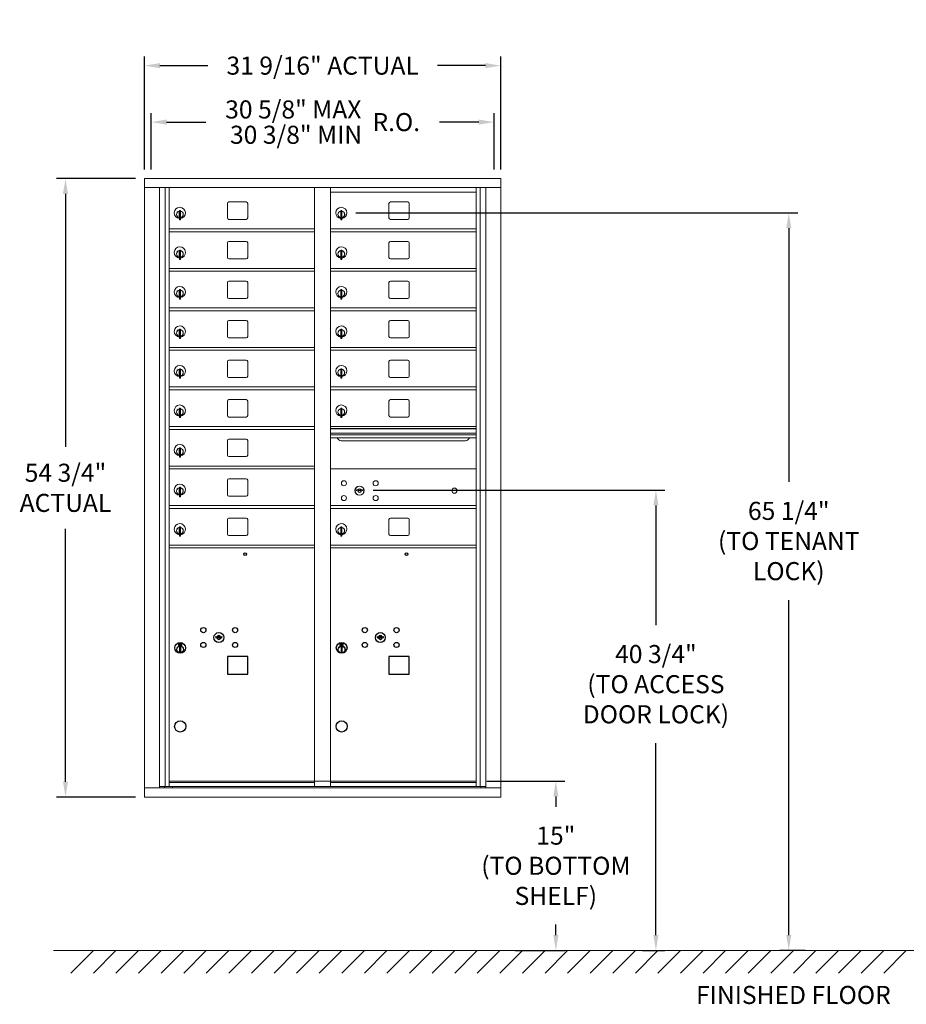
# Model space of a CAD drawing. Units: inches. Extents: x 593 to 725, y 37 to 124.
# Drawn here: x 593 to 671, y 37 to 124 of the extents above; entities that cross this region are included whole.
import ezdxf

# ---------------------------------------------------------------- set-up
doc = ezdxf.new("R2010")
doc.units = ezdxf.units.IN
doc.header["$LTSCALE"] = 0.5
doc.header["$MEASUREMENT"] = 0
doc.styles.get("Standard").update_dxf_attribs({"font": 'GOTHIC.TTF'})
doc.dimstyles.new('4C limits', dxfattribs={"dimscale": 16, "dimtxt": 0.1, "dimasz": 0.085, "dimexe": 0.05, "dimexo": 0.05, "dimgap": 0.09, "dimtad": 0, "dimtih": 1, "dimtoh": 1, "dimdec": 3, "dimzin": 0, "dimdsep": 46, "dimlunit": 5, "dimtxsty": 'Standard', "dimcen": 0.09, "dimadec": 0, "dimazin": 0, "dimlim": 1, "dimtp": 0.25, "dimtfac": 1, "dimtdec": 3, "dimtofl": 0, "dimtmove": 0, "dimatfit": 3, "dimfxl": 1, "dimfrac": 1, "dimtolj": 1, "dimtzin": 0, "dimarcsym": 0})
doc.dimstyles.new('4C$0', dxfattribs={"dimscale": 16, "dimtxt": 0.1, "dimasz": 0.085, "dimexe": 0.05, "dimexo": 0.05, "dimgap": 0.09, "dimtad": 0, "dimtih": 1, "dimtoh": 1, "dimdec": 4, "dimzin": 0, "dimdsep": 46, "dimlunit": 5, "dimtxsty": 'Standard', "dimcen": 0.09, "dimadec": 0, "dimazin": 0, "dimtfac": 0.75, "dimtdec": 4, "dimtofl": 0, "dimtmove": 0, "dimatfit": 3, "dimfxl": 1, "dimfrac": 2, "dimtolj": 1, "dimtzin": 0, "dimarcsym": 0})

# ---------------------------------------------------------------- blocks, each defined once
blk = doc.blocks.new('*D2')
at = {"color": 0, "linetype": 'Continuous', "lineweight": -2, "transparency": 16777216}
for p, q in [((624.192, 82.616), (650.045, 82.616)), ((649.245, 81.256), (649.245, 70.664)), ((649.245, 43.22), (649.245, 60.206)), ((648.063, 41.86), (650.045, 41.86))]:
    blk.add_line(p, q, dxfattribs=at)
at = {"color": 0, "linetype": 'Continuous', "transparency": 16777216}
for points in [[(649.018, 81.256), (649.472, 81.256), (649.245, 82.616)], [(649.018, 43.22), (649.472, 43.22), (649.245, 41.86)]]:
    blk.add_solid(points, dxfattribs=at)
at = {"layer": 'Defpoints', "color": 0, "linetype": 'Continuous', "transparency": 16777216}
for p in [(623.392, 82.616), (647.263, 41.86), (649.245, 41.86)]:
    blk.add_point(p, dxfattribs=at)
at = {"color": 0, "linetype": 'Continuous', "lineweight": 15, "transparency": 16777216, "insert": (649.245, 65.435), "char_height": 1.6, "attachment_point": 5}
blk.add_mtext('\\A1;40 3/4" \\P(TO ACCESS\\PDOOR LOCK)', dxfattribs=at)
blk = doc.blocks.new('*D3')
at = {"color": 0, "linetype": 'Continuous', "lineweight": -2, "transparency": 16777216}
for p, q in [((634.264, 56.86), (641.182, 56.86)), ((640.382, 55.5), (640.382, 54.569)), ((640.382, 43.22), (640.382, 44.151)), ((636.77, 41.86), (641.182, 41.86))]:
    blk.add_line(p, q, dxfattribs=at)
at = {"color": 0, "linetype": 'Continuous', "transparency": 16777216}
for points in [[(640.156, 55.5), (640.609, 55.5), (640.382, 56.86)], [(640.156, 43.22), (640.609, 43.22), (640.382, 41.86)]]:
    blk.add_solid(points, dxfattribs=at)
at = {"layer": 'Defpoints', "color": 0, "linetype": 'Continuous', "transparency": 16777216}
for p in [(633.464, 56.86), (635.97, 41.86), (640.382, 41.86)]:
    blk.add_point(p, dxfattribs=at)
at = {"color": 0, "linetype": 'Continuous', "lineweight": 15, "transparency": 16777216, "insert": (640.382, 49.36), "char_height": 1.6, "attachment_point": 5}
blk.add_mtext('\\A1;15" \\P(TO BOTTOM\\PSHELF)', dxfattribs=at)
blk = doc.blocks.new('*D4')
at = {"color": 0, "linetype": 'Continuous', "lineweight": -2, "transparency": 16777216}
for p, q in [((622.676, 107.156), (661.812, 107.156)), ((661.012, 105.796), (661.012, 83.339)), ((661.012, 43.22), (661.012, 72.88)), ((662.463, 41.86), (660.212, 41.86))]:
    blk.add_line(p, q, dxfattribs=at)
at = {"color": 0, "linetype": 'Continuous', "transparency": 16777216}
for points in [[(660.786, 105.796), (661.239, 105.796), (661.012, 107.156)], [(660.786, 43.22), (661.239, 43.22), (661.012, 41.86)]]:
    blk.add_solid(points, dxfattribs=at)
at = {"layer": 'Defpoints', "color": 0, "linetype": 'Continuous', "transparency": 16777216}
for p in [(621.876, 107.156), (661.012, 41.86), (663.263, 41.86)]:
    blk.add_point(p, dxfattribs=at)
at = {"color": 0, "linetype": 'Continuous', "lineweight": 15, "transparency": 16777216, "insert": (661.012, 78.11), "char_height": 1.6, "attachment_point": 5}
blk.add_mtext('\\A1;65 1/4" \\P(TO TENANT\\PLOCK)', dxfattribs=at)
blk = doc.blocks.new('*D6')
at = {"color": 0, "linetype": 'Continuous', "lineweight": -2, "transparency": 16777216}
for p, q in [((603.152, 110.194), (596.152, 110.194)), ((596.952, 108.834), (596.952, 86.453)), ((596.952, 56.804), (596.952, 79.186)), ((603.157, 55.444), (596.152, 55.444))]:
    blk.add_line(p, q, dxfattribs=at)
at = {"color": 0, "linetype": 'Continuous', "transparency": 16777216}
for points in [[(596.725, 108.834), (597.179, 108.834), (596.952, 110.194)], [(596.725, 56.804), (597.179, 56.804), (596.952, 55.444)]]:
    blk.add_solid(points, dxfattribs=at)
at = {"layer": 'Defpoints', "color": 0, "linetype": 'Continuous', "transparency": 16777216}
for p in [(603.952, 110.194), (596.952, 55.444), (603.957, 55.444)]:
    blk.add_point(p, dxfattribs=at)
at = {"color": 0, "linetype": 'Continuous', "lineweight": 15, "transparency": 16777216, "insert": (596.952, 82.819), "char_height": 1.6, "attachment_point": 5}
blk.add_mtext('\\A1;54 3/4" \\PACTUAL', dxfattribs=at)
blk = doc.blocks.new('*D7')
at = {"color": 0, "linetype": 'Continuous', "lineweight": -2, "transparency": 16777216}
for p, q in [((603.952, 110.994), (603.952, 120.994)), ((635.504, 110.994), (635.504, 120.994)), ((605.312, 120.194), (609.551, 120.194)), ((634.144, 120.194), (629.905, 120.194))]:
    blk.add_line(p, q, dxfattribs=at)
at = {"color": 0, "linetype": 'Continuous', "transparency": 16777216}
for points in [[(605.312, 120.421), (605.312, 119.968), (603.952, 120.194)], [(634.144, 120.421), (634.144, 119.968), (635.504, 120.194)]]:
    blk.add_solid(points, dxfattribs=at)
at = {"layer": 'Defpoints', "color": 0, "linetype": 'Continuous', "transparency": 16777216}
for p in [(635.504, 120.194), (603.952, 110.194), (635.504, 110.194)]:
    blk.add_point(p, dxfattribs=at)
at = {"color": 0, "linetype": 'Continuous', "lineweight": 15, "transparency": 16777216, "insert": (619.728, 120.194), "char_height": 1.6, "attachment_point": 5}
blk.add_mtext('\\A1;31 9/16" ACTUAL', dxfattribs=at)
blk = doc.blocks.new('*D40')
at = {"color": 0, "lineweight": -2, "transparency": 16777216}
for p, q in [((603.527, 110.994), (603.527, 115.994)), ((633.891, 110.994), (633.891, 115.994)), ((604.887, 115.194), (608.371, 115.194)), ((632.531, 115.194), (629.048, 115.194))]:
    blk.add_line(p, q, dxfattribs=at)
at = {"color": 0, "transparency": 16777216}
for points in [[(604.887, 115.421), (604.887, 114.968), (603.527, 115.194)], [(632.531, 115.421), (632.531, 114.968), (633.891, 115.194)]]:
    blk.add_solid(points, dxfattribs=at)
at = {"layer": 'Defpoints', "color": 0, "transparency": 16777216}
for p in [(633.891, 115.194), (603.527, 110.194), (633.891, 110.194)]:
    blk.add_point(p, dxfattribs=at)
at = {"color": 0, "transparency": 16777216, "insert": (618.709, 115.194), "char_height": 1.6, "attachment_point": 5}
blk.add_mtext('\\A1;\\S30 5\\/8" MAX ^ 30 3\\/8" MIN; R.O.', dxfattribs=at)
blk = doc.blocks.new('4C DOUBLE MIN MAX')
dim = blk.add_linear_dim(base=(30.9577, 5), p1=(0.5938, 0), p2=(30.9577, 0), text='\\S30 5\\/8" MAX ^ 30 3\\/8" MIN; R.O.', dimstyle='4C limits', override={"dimpost": '" MAX '})
dim.commit()
dim.dimension.update_dxf_attribs({"geometry": '*D40', "text_midpoint": (15.7757, 5), "dimtype": 128, "insert": (-602.9335, -110.1943)})

msp = doc.modelspace()

# ---------------------------------------------------------------- linework, layer by layer
at = {"color": 7, "linetype": 'Continuous', "lineweight": 15}
for p, q in [((603.952, 110.19431), (603.952, 55.44431)), ((603.952, 110.19431), (635.5035, 110.19431)), ((635.5035, 55.44431), (635.5035, 110.19431)), ((603.952, 109.39431), (635.5035, 109.39431)), ((605.28008, 56.24431), (605.28008, 109.39431)), ((605.76574, 56.36931), (605.76574, 109.39431)), ((606.13525, 56.36931), (606.13525, 109.39431)), ((619.02025, 56.36931), (619.02025, 109.39431)), ((620.43525, 56.36931), (620.43525, 109.39431)), ((620.43525, 108.99431), (633.32025, 108.99431)), ((633.32025, 56.36931), (633.32025, 109.39431)), ((633.68976, 109.39431), (633.68976, 56.36931)), ((634.17543, 109.39431), (634.17543, 56.24431)), ((612.96575, 108.12431), (611.42575, 108.12431)), ((627.26575, 108.12431), (625.72575, 108.12431)), ((607.03025, 107.22332), (607.03025, 106.82332)), ((607.05025, 107.22332), (607.03025, 107.22332)), ((607.05025, 107.36332), (607.05025, 106.53332)), ((607.13025, 107.36332), (607.05025, 107.36332)), ((607.13025, 107.36332), (607.13025, 106.53332)), ((611.30075, 107.99932), (611.30075, 106.70932)), ((613.09075, 106.70932), (613.09075, 107.99932)), ((621.33025, 107.22332), (621.33025, 106.82332)), ((621.35025, 107.22332), (621.33025, 107.22332)), ((621.35025, 107.36332), (621.35025, 106.53332)), ((621.43025, 107.36332), (621.35025, 107.36332)), ((621.43025, 107.36332), (621.43025, 106.53332)), ((625.60075, 107.99932), (625.60075, 106.70932)), ((627.39075, 106.70932), (627.39075, 107.99932)), ((607.03025, 106.82332), (607.05025, 106.82332)), ((607.05025, 106.53332), (607.13025, 106.53332)), ((611.42575, 106.58432), (612.96575, 106.58432)), ((621.33025, 106.82332), (621.35025, 106.82332)), ((621.35025, 106.53332), (621.43025, 106.53332)), ((625.72575, 106.58432), (627.26575, 106.58432)), ((606.13525, 105.74431), (619.02025, 105.74431)), ((606.13525, 105.49431), (619.02025, 105.49431)), ((620.43525, 105.74431), (633.32025, 105.74431)), ((620.43525, 105.49431), (633.32025, 105.49431)), ((612.96575, 104.62431), (611.42575, 104.62431)), ((627.26575, 104.62431), (625.72575, 104.62431)), ((607.05025, 103.86332), (607.05025, 103.03332)), ((607.13025, 103.86332), (607.05025, 103.86332)), ((607.13025, 103.86332), (607.13025, 103.03332)), ((611.30075, 104.49932), (611.30075, 103.20932)), ((613.09075, 103.20932), (613.09075, 104.49932)), ((621.35025, 103.86332), (621.35025, 103.03332)), ((621.43025, 103.86332), (621.35025, 103.86332)), ((621.43025, 103.86332), (621.43025, 103.03332)), ((625.60075, 104.49932), (625.60075, 103.20932)), ((627.39075, 103.20932), (627.39075, 104.49932)), ((607.03025, 103.72332), (607.03025, 103.32332)), ((607.05025, 103.72332), (607.03025, 103.72332)), ((607.03025, 103.32332), (607.05025, 103.32332)), ((607.05025, 103.03332), (607.13025, 103.03332)), ((611.42575, 103.08432), (612.96575, 103.08432)), ((621.33025, 103.72332), (621.33025, 103.32332)), ((621.35025, 103.72332), (621.33025, 103.72332)), ((621.33025, 103.32332), (621.35025, 103.32332)), ((621.35025, 103.03332), (621.43025, 103.03332)), ((625.72575, 103.08432), (627.26575, 103.08432)), ((606.13525, 102.24431), (619.02025, 102.24431)), ((606.13525, 101.99431), (619.02025, 101.99431)), ((620.43525, 102.24431), (633.32025, 102.24431)), ((620.43525, 101.99431), (633.32025, 101.99431)), ((612.96575, 101.12431), (611.42575, 101.12431)), ((627.26575, 101.12431), (625.72575, 101.12431)), ((607.05025, 100.36332), (607.05025, 99.53332)), ((607.13025, 100.36332), (607.05025, 100.36332)), ((607.13025, 100.36332), (607.13025, 99.53332)), ((611.30075, 100.99932), (611.30075, 99.70932)), ((613.09075, 99.70932), (613.09075, 100.99932)), ((621.35025, 100.36332), (621.35025, 99.53332)), ((621.43025, 100.36332), (621.35025, 100.36332)), ((621.43025, 100.36332), (621.43025, 99.53332)), ((625.60075, 100.99932), (625.60075, 99.70932)), ((627.39075, 99.70932), (627.39075, 100.99932)), ((607.03025, 100.22332), (607.03025, 99.82332)), ((607.05025, 100.22332), (607.03025, 100.22332)), ((607.03025, 99.82332), (607.05025, 99.82332)), ((607.05025, 99.53332), (607.13025, 99.53332)), ((611.42575, 99.58432), (612.96575, 99.58432)), ((621.33025, 100.22332), (621.33025, 99.82332)), ((621.35025, 100.22332), (621.33025, 100.22332)), ((621.33025, 99.82332), (621.35025, 99.82332)), ((621.35025, 99.53332), (621.43025, 99.53332)), ((625.72575, 99.58432), (627.26575, 99.58432)), ((606.13525, 98.74431), (619.02025, 98.74431)), ((620.43525, 98.74431), (633.32025, 98.74431)), ((606.13525, 98.49431), (619.02025, 98.49431)), ((620.43525, 98.49431), (633.32025, 98.49431)), ((607.05025, 96.86332), (607.05025, 96.03332)), ((607.13025, 96.86332), (607.05025, 96.86332)), ((607.13025, 96.86332), (607.13025, 96.03332)), ((611.30075, 97.49932), (611.30075, 96.20932)), ((612.96575, 97.62431), (611.42575, 97.62431)), ((613.09075, 96.20932), (613.09075, 97.49932)), ((621.35025, 96.86332), (621.35025, 96.03332)), ((621.43025, 96.86332), (621.35025, 96.86332)), ((621.43025, 96.86332), (621.43025, 96.03332)), ((625.60075, 97.49932), (625.60075, 96.20932)), ((627.26575, 97.62431), (625.72575, 97.62431)), ((627.39075, 96.20932), (627.39075, 97.49932)), ((607.03025, 96.72332), (607.03025, 96.32332)), ((607.05025, 96.72332), (607.03025, 96.72332)), ((607.03025, 96.32332), (607.05025, 96.32332)), ((607.05025, 96.03332), (607.13025, 96.03332)), ((611.42575, 96.08432), (612.96575, 96.08432)), ((621.33025, 96.72332), (621.33025, 96.32332)), ((621.35025, 96.72332), (621.33025, 96.72332)), ((621.33025, 96.32332), (621.35025, 96.32332)), ((621.35025, 96.03332), (621.43025, 96.03332)), ((625.72575, 96.08432), (627.26575, 96.08432)), ((606.13525, 95.24431), (619.02025, 95.24431)), ((620.43525, 95.24431), (633.32025, 95.24431)), ((606.13525, 94.99431), (619.02025, 94.99431)), ((620.43525, 94.99431), (633.32025, 94.99431)), ((607.05025, 93.36332), (607.05025, 92.53332)), ((607.13025, 93.36332), (607.05025, 93.36332)), ((607.13025, 93.36332), (607.13025, 92.53332)), ((611.30075, 93.99932), (611.30075, 92.70932)), ((612.96575, 94.12431), (611.42575, 94.12431)), ((613.09075, 92.70932), (613.09075, 93.99932)), ((621.35025, 93.36332), (621.35025, 92.53332)), ((621.43025, 93.36332), (621.35025, 93.36332)), ((621.43025, 93.36332), (621.43025, 92.53332)), ((625.60075, 93.99932), (625.60075, 92.70932)), ((627.26575, 94.12431), (625.72575, 94.12431)), ((627.39075, 92.70932), (627.39075, 93.99932)), ((607.03025, 93.22332), (607.03025, 92.82332)), ((607.05025, 93.22332), (607.03025, 93.22332)), ((607.03025, 92.82332), (607.05025, 92.82332)), ((607.05025, 92.53332), (607.13025, 92.53332)), ((611.42575, 92.58432), (612.96575, 92.58432)), ((621.33025, 93.22332), (621.33025, 92.82332)), ((621.35025, 93.22332), (621.33025, 93.22332)), ((621.33025, 92.82332), (621.35025, 92.82332)), ((621.35025, 92.53332), (621.43025, 92.53332)), ((625.72575, 92.58432), (627.26575, 92.58432)), ((606.13525, 91.74431), (619.02025, 91.74431)), ((620.43525, 91.74431), (633.32025, 91.74431)), ((606.13525, 91.49431), (619.02025, 91.49431)), ((620.43525, 91.49431), (633.32025, 91.49431)), ((607.05025, 89.86332), (607.05025, 89.03332)), ((607.13025, 89.86332), (607.05025, 89.86332)), ((607.13025, 89.86332), (607.13025, 89.03332)), ((611.30075, 90.49932), (611.30075, 89.20932)), ((612.96575, 90.62431), (611.42575, 90.62431)), ((613.09075, 89.20932), (613.09075, 90.49932)), ((621.35025, 89.86332), (621.35025, 89.03332)), ((621.43025, 89.86332), (621.35025, 89.86332)), ((621.43025, 89.86332), (621.43025, 89.03332)), ((625.60075, 90.49932), (625.60075, 89.20932)), ((627.26575, 90.62431), (625.72575, 90.62431)), ((627.39075, 89.20932), (627.39075, 90.49932)), ((607.03025, 89.72332), (607.03025, 89.32332)), ((607.05025, 89.72332), (607.03025, 89.72332)), ((607.03025, 89.32332), (607.05025, 89.32332)), ((607.05025, 89.03332), (607.13025, 89.03332)), ((611.42575, 89.08432), (612.96575, 89.08432)), ((621.33025, 89.72332), (621.33025, 89.32332)), ((621.35025, 89.72332), (621.33025, 89.72332)), ((621.33025, 89.32332), (621.35025, 89.32332)), ((621.35025, 89.03332), (621.43025, 89.03332)), ((625.72575, 89.08432), (627.26575, 89.08432)), ((606.13525, 88.24431), (619.02025, 88.24431)), ((633.32025, 88.24431), (620.43525, 88.24431)), ((633.32025, 88.07032), (620.43525, 88.07032)), ((633.32025, 88.03773), (620.43525, 88.03773)), ((606.13525, 87.99431), (619.02025, 87.99431)), ((620.43525, 87.66432), (633.32025, 87.66432)), ((633.32025, 87.51931), (620.43525, 87.51931)), ((633.32025, 87.25456), (620.43525, 87.25456)), ((607.05025, 86.36332), (607.05025, 85.53332)), ((607.13025, 86.36332), (607.05025, 86.36332)), ((607.13025, 86.36332), (607.13025, 85.53332)), ((611.30075, 86.99932), (611.30075, 85.70932)), ((612.96575, 87.12431), (611.42575, 87.12431)), ((613.09075, 85.70932), (613.09075, 86.99932)), ((621.37775, 86.98931), (632.37775, 86.98931)), ((607.03025, 86.22332), (607.03025, 85.82332)), ((607.05025, 86.22332), (607.03025, 86.22332)), ((607.03025, 85.82332), (607.05025, 85.82332)), ((607.05025, 85.53332), (607.13025, 85.53332)), ((611.42575, 85.58432), (612.96575, 85.58432)), ((606.13525, 84.74431), (619.02025, 84.74431)), ((606.13525, 84.49431), (619.02025, 84.49431)), ((633.32025, 84.49368), (620.43525, 84.49368)), ((607.05025, 82.86332), (607.05025, 82.03332)), ((607.13025, 82.86332), (607.05025, 82.86332)), ((607.13025, 82.86332), (607.13025, 82.03332)), ((611.30075, 83.49932), (611.30075, 82.20932)), ((612.96575, 83.62431), (611.42575, 83.62431)), ((613.09075, 82.20932), (613.09075, 83.49932)), ((607.03025, 82.72332), (607.03025, 82.32332)), ((607.05025, 82.72332), (607.03025, 82.72332)), ((607.03025, 82.32332), (607.05025, 82.32332)), ((607.05025, 82.03332), (607.13025, 82.03332)), ((611.42575, 82.08432), (612.96575, 82.08432)), ((622.72883, 82.6499), (622.70375, 82.56868)), ((623.29375, 82.56868), (623.26868, 82.6499)), ((606.13525, 81.24431), (619.02025, 81.24431)), ((620.43525, 81.24431), (633.32025, 81.24431)), ((620.43525, 81.24368), (633.32025, 81.24368)), ((606.13525, 80.99431), (619.02025, 80.99431)), ((620.43525, 80.99431), (633.32025, 80.99431)), ((620.43525, 80.99368), (633.32025, 80.99368)), ((607.05025, 79.36332), (607.05025, 78.53332)), ((607.13025, 79.36332), (607.05025, 79.36332)), ((607.13025, 79.36332), (607.13025, 78.53332)), ((611.30075, 79.99932), (611.30075, 78.70932)), ((612.96575, 80.12431), (611.42575, 80.12431)), ((613.09075, 78.70932), (613.09075, 79.99932)), ((621.35025, 79.36332), (621.35025, 78.53332)), ((621.43025, 79.36332), (621.35025, 79.36332)), ((621.43025, 79.36332), (621.43025, 78.53332)), ((625.60075, 79.99932), (625.60075, 78.70932)), ((627.26575, 80.12431), (625.72575, 80.12431)), ((627.39075, 78.70932), (627.39075, 79.99932)), ((607.03025, 79.22332), (607.03025, 78.82332)), ((607.05025, 79.22332), (607.03025, 79.22332)), ((607.03025, 78.82332), (607.05025, 78.82332)), ((607.05025, 78.53332), (607.13025, 78.53332)), ((611.42575, 78.58432), (612.96575, 78.58432)), ((621.33025, 79.22332), (621.33025, 78.82332)), ((621.35025, 79.22332), (621.33025, 79.22332)), ((621.33025, 78.82332), (621.35025, 78.82332)), ((621.35025, 78.53332), (621.43025, 78.53332)), ((625.72575, 78.58432), (627.26575, 78.58432)), ((606.13525, 77.74431), (619.02025, 77.74431)), ((620.43525, 77.74431), (633.32025, 77.74431)), ((606.13525, 77.49431), (619.02025, 77.49431)), ((606.13525, 77.49431), (619.02025, 77.49431)), ((620.43525, 77.49431), (633.32025, 77.49431)), ((620.43525, 77.49431), (633.32025, 77.49431)), ((606.13525, 56.74431), (619.02025, 56.74431)), ((606.1385, 56.8493), (633.317, 56.8493)), ((620.43525, 56.74431), (633.32025, 56.74431)), ((620.43525, 56.74431), (633.32025, 56.74431)), ((603.952, 56.24431), (635.5035, 56.24431)), ((605.28008, 56.36931), (619.27485, 56.36931)), ((605.72225, 56.24431), (605.72225, 56.36931)), ((606.42725, 56.36931), (606.42725, 56.24431)), ((619.27485, 56.36931), (634.17543, 56.36931)), ((633.73325, 56.36931), (633.73325, 56.24431)), ((603.952, 55.44431), (635.5035, 55.44431)), ((595.89084, 41.86031), (714.92197, 41.86031)), ((599.42232, 41.86031), (597.42232, 39.86031)), ((601.42232, 41.86031), (599.42232, 39.86031)), ((603.42232, 41.86031), (601.42232, 39.86031)), ((605.42232, 41.86031), (603.42232, 39.86031)), ((607.42232, 41.86031), (605.42232, 39.86031)), ((609.42232, 41.86031), (607.42232, 39.86031)), ((611.42232, 41.86031), (609.42232, 39.86031)), ((613.42232, 41.86031), (611.42232, 39.86031)), ((615.42232, 41.86031), (613.42232, 39.86031)), ((617.42232, 41.86031), (615.42232, 39.86031)), ((619.42232, 41.86031), (617.42232, 39.86031)), ((621.42232, 41.86031), (619.42232, 39.86031)), ((623.42232, 41.86031), (621.42232, 39.86031)), ((625.42232, 41.86031), (623.42232, 39.86031)), ((627.42232, 41.86031), (625.42232, 39.86031)), ((629.42232, 41.86031), (627.42232, 39.86031)), ((631.42232, 41.86031), (629.42232, 39.86031)), ((633.42232, 41.86031), (631.42232, 39.86031)), ((635.42232, 41.86031), (633.42232, 39.86031)), ((637.42232, 41.86031), (635.42232, 39.86031)), ((639.42232, 41.86031), (637.42232, 39.86031)), ((641.42232, 41.86031), (639.42232, 39.86031)), ((643.42232, 41.86031), (641.42232, 39.86031)), ((645.42232, 41.86031), (643.42232, 39.86031)), ((647.42232, 41.86031), (645.42232, 39.86031)), ((649.42232, 41.86031), (647.42232, 39.86031)), ((651.42232, 41.86031), (649.42232, 39.86031)), ((653.42232, 41.86031), (651.42232, 39.86031)), ((655.42232, 41.86031), (653.42232, 39.86031)), ((657.42232, 41.86031), (655.42232, 39.86031)), ((659.42232, 41.86031), (657.42232, 39.86031)), ((661.42232, 41.86031), (659.42232, 39.86031)), ((663.42232, 41.86031), (661.42232, 39.86031)), ((665.42232, 41.86031), (663.42232, 39.86031)), ((667.42232, 41.86031), (665.42232, 39.86031)), ((669.42232, 41.86031), (667.42232, 39.86031)), ((671.42232, 41.86031), (669.42232, 39.86031))]:
    msp.add_line(p, q, dxfattribs=at)
at = {"color": 7, "linetype": 'Continuous'}
for p, q in [((606.96475, 69.04531), (606.96475, 68.88031)), ((607.24475, 69.06031), (606.97975, 69.06031)), ((606.97975, 68.86531), (607.24475, 68.86531)), ((607.00475, 69.03531), (607.00475, 68.89031)), ((607.05475, 69.03531), (607.00475, 69.03531)), ((607.00475, 68.89031), (607.02475, 68.89031)), ((607.02475, 69.02531), (607.02475, 69.00765)), ((607.05151, 69.02531), (607.02475, 69.02531)), ((607.02475, 69.00765), (607.05849, 68.98322)), ((607.02475, 68.9953), (607.05565, 68.97293)), ((607.02475, 68.89031), (607.02475, 68.9953)), ((607.07609, 69.00752), (607.05151, 69.02531)), ((607.08497, 69.01343), (607.05475, 69.03531)), ((607.10975, 68.95517), (607.10975, 68.95767)), ((607.10975, 68.95767), (607.11475, 68.95767)), ((607.10975, 68.91549), (607.10975, 68.95013)), ((607.10975, 68.91036), (607.11475, 68.91036)), ((607.10975, 68.90536), (607.10975, 68.91036)), ((607.11475, 68.95767), (607.11475, 68.95517)), ((607.11475, 68.95013), (607.11475, 68.91549)), ((607.11475, 68.91036), (607.11475, 68.90536)), ((607.13953, 68.91219), (607.16975, 68.89031)), ((607.14841, 68.91811), (607.17299, 68.90031)), ((607.19975, 68.91797), (607.16601, 68.94241)), ((607.19975, 68.93032), (607.16885, 68.95269)), ((607.16975, 68.89031), (607.21975, 68.89031)), ((607.17299, 68.90031), (607.19975, 68.90031)), ((607.19975, 69.03531), (607.19975, 68.93032)), ((607.21975, 69.03531), (607.19975, 69.03531)), ((607.19975, 68.90031), (607.19975, 68.91797)), ((607.21975, 68.89031), (607.21975, 69.03531)), ((607.25975, 68.88031), (607.25975, 69.04531)), ((610.26733, 69.64653), (610.24225, 69.56531)), ((610.83225, 69.56531), (610.80718, 69.64653)), ((621.26475, 69.04531), (621.26475, 68.88031)), ((621.54475, 69.06031), (621.27975, 69.06031)), ((621.27975, 68.86531), (621.54475, 68.86531)), ((621.30475, 69.03531), (621.30475, 68.89031)), ((621.35475, 69.03531), (621.30475, 69.03531)), ((621.30475, 68.89031), (621.32475, 68.89031)), ((621.32475, 69.02531), (621.32475, 69.00765)), ((621.35151, 69.02531), (621.32475, 69.02531)), ((621.32475, 69.00765), (621.35849, 68.98322)), ((621.32475, 68.9953), (621.35565, 68.97293)), ((621.32475, 68.89031), (621.32475, 68.9953)), ((621.37609, 69.00752), (621.35151, 69.02531)), ((621.38497, 69.01343), (621.35475, 69.03531)), ((621.40975, 68.95517), (621.40975, 68.95767)), ((621.40975, 68.95767), (621.41475, 68.95767)), ((621.40975, 68.91549), (621.40975, 68.95013)), ((621.40975, 68.91036), (621.41475, 68.91036)), ((621.40975, 68.90536), (621.40975, 68.91036)), ((621.41475, 68.95767), (621.41475, 68.95517)), ((621.41475, 68.95013), (621.41475, 68.91549)), ((621.41475, 68.91036), (621.41475, 68.90536)), ((621.43953, 68.91219), (621.46975, 68.89031)), ((621.44841, 68.91811), (621.47299, 68.90031)), ((621.49975, 68.91797), (621.46601, 68.94241)), ((621.49975, 68.93032), (621.46885, 68.95269)), ((621.46975, 68.89031), (621.51975, 68.89031)), ((621.47299, 68.90031), (621.49975, 68.90031)), ((621.49975, 69.03531), (621.49975, 68.93032)), ((621.51975, 69.03531), (621.49975, 69.03531)), ((621.49975, 68.90031), (621.49975, 68.91797)), ((621.51975, 68.89031), (621.51975, 69.03531)), ((621.55975, 68.88031), (621.55975, 69.04531)), ((624.56733, 69.64653), (624.54225, 69.56531)), ((625.13225, 69.56531), (625.10718, 69.64653)), ((607.06225, 68.71154), (607.08053, 68.71531)), ((607.16225, 68.71531), (607.06225, 68.71531)), ((607.06225, 68.71531), (607.06225, 68.31531)), ((607.08053, 68.31531), (607.06225, 68.31908)), ((607.06225, 68.31531), (607.16225, 68.31531)), ((607.14397, 68.71531), (607.16225, 68.71154)), ((607.16225, 68.31908), (607.14397, 68.31531)), ((607.16225, 68.31531), (607.16225, 68.71531)), ((621.36225, 68.71154), (621.38053, 68.71531)), ((621.46225, 68.71531), (621.36225, 68.71531)), ((621.36225, 68.71531), (621.36225, 68.31531)), ((621.38053, 68.31531), (621.36225, 68.31908)), ((621.36225, 68.31531), (621.46225, 68.31531)), ((621.44397, 68.71531), (621.46225, 68.71154)), ((621.46225, 68.31908), (621.44397, 68.31531)), ((621.46225, 68.31531), (621.46225, 68.71531))]:
    msp.add_line(p, q, dxfattribs=at)
for points in [[(611.30025, 66.33431), (613.09025, 66.33431), (613.09025, 67.87431), (611.30025, 67.87431)], [(625.60025, 66.33431), (627.39025, 66.33431), (627.39025, 67.87431), (625.60025, 67.87431)]]:
    msp.add_lwpolyline(points, close=True)
at = {"color": 7, "linetype": 'Continuous', "lineweight": 15}
for centre, radius in [((621.61275, 83.22268), 0.227), ((622.98775, 82.56668), 0.407), ((624.42475, 83.22268), 0.227), ((621.61275, 81.91068), 0.227), ((624.42475, 81.91068), 0.227), ((631.40375, 82.56668), 0.227)]:
    msp.add_circle(centre, radius, dxfattribs=at)
at = {"color": 7, "linetype": 'Continuous', "lineweight": 15, "extrusion": (-1.80881e-16, 3.40126e-31, -1)}
msp.add_circle((-622.99875, 82.56668), 0.3875, dxfattribs=at)
for centre, radius in [((612.86225, 76.94931), 0.117), ((627.16225, 76.94931), 0.117), ((607.11225, 61.69431), 0.5), ((621.41225, 61.69431), 0.5)]:
    msp.add_circle(centre, radius)
at = {"color": 7, "linetype": 'Continuous'}
for centre, radius in [((609.16225, 70.21931), 0.227), ((610.53725, 69.56331), 0.4375), ((611.97425, 70.21931), 0.227), ((623.46225, 70.21931), 0.227), ((624.83725, 69.56331), 0.4375), ((626.27425, 70.21931), 0.227), ((607.11225, 68.64667), 0.475), ((607.11225, 68.64667), 0.47243), ((609.16225, 68.90731), 0.227), ((611.97425, 68.90731), 0.227), ((621.41225, 68.64667), 0.475), ((621.41225, 68.64667), 0.47243), ((623.46225, 68.90731), 0.227), ((626.27425, 68.90731), 0.227), ((607.11225, 68.51531), 0.3), ((607.11225, 68.51531), 0.295), ((621.41225, 68.51531), 0.3), ((621.41225, 68.51531), 0.295)]:
    msp.add_circle(centre, radius, dxfattribs=at)
at = {"color": 7, "linetype": 'Continuous', "lineweight": 15}
for centre, radius, start, end in [((611.42575, 107.99932), 0.125, 90, 180), ((612.96575, 107.99932), 0.125, 0, 90), ((625.72575, 107.99932), 0.125, 90, 180), ((627.26575, 107.99932), 0.125, 0, 90), ((607.08025, 107.15642), 0.496, 275.7856114, 266.5323857), ((607.08025, 107.02332), 0.3, 95.7391705, 264.2608295), ((607.08025, 107.02332), 0.295, 95.8367796, 264.1632228), ((607.08025, 107.02332), 0.203, 99.8624892, 104.258993), ((607.08025, 107.02332), 0.195, 98.8498831, 104.8571655), ((607.08025, 107.02332), 0.3, 279.5940682, 80.4059), ((607.08025, 107.02332), 0.295, 279.7582566, 80.2417434), ((621.38025, 107.15642), 0.496, 275.7856114, 266.5323857), ((621.38025, 107.02332), 0.3, 95.7391705, 264.2608295), ((621.38025, 107.02332), 0.295, 95.8367796, 264.1632228), ((621.38025, 107.02332), 0.203, 99.8624892, 104.258993), ((621.38025, 107.02332), 0.195, 98.8498831, 104.8571655), ((621.38025, 107.02332), 0.3, 279.5940682, 80.4059), ((621.38025, 107.02332), 0.295, 279.7582566, 80.2417434), ((607.08025, 107.02332), 0.195, 255.1428345, 261.1501169), ((607.08025, 107.02332), 0.203, 255.741007, 260.1375108), ((611.42575, 106.70932), 0.125, 180, 270), ((612.96575, 106.70932), 0.125, 270, 0), ((621.38025, 107.02332), 0.195, 255.1428345, 261.1501169), ((621.38025, 107.02332), 0.203, 255.741007, 260.1375108), ((625.72575, 106.70932), 0.125, 180, 270), ((627.26575, 106.70932), 0.125, 270, 0), ((611.42575, 104.49932), 0.125, 90, 180), ((612.96575, 104.49932), 0.125, 0, 90), ((625.72575, 104.49932), 0.125, 90, 180), ((627.26575, 104.49932), 0.125, 0, 90), ((607.08025, 103.65642), 0.496, 275.7856114, 266.5323857), ((607.08025, 103.52332), 0.3, 95.7391705, 264.2608295), ((607.08025, 103.52332), 0.295, 95.8367796, 264.1632228), ((607.08025, 103.52332), 0.3, 279.5940682, 80.4059), ((607.08025, 103.52332), 0.295, 279.7582566, 80.2417434), ((621.38025, 103.65642), 0.496, 275.7856114, 266.5323857), ((621.38025, 103.52332), 0.3, 95.7391705, 264.2608295), ((621.38025, 103.52332), 0.295, 95.8367796, 264.1632228), ((621.38025, 103.52332), 0.3, 279.5940682, 80.4059), ((621.38025, 103.52332), 0.295, 279.7582566, 80.2417434), ((607.08025, 103.52332), 0.203, 99.8624892, 104.258993), ((607.08025, 103.52332), 0.195, 98.8498831, 104.8571655), ((607.08025, 103.52332), 0.195, 255.1428345, 261.1501169), ((607.08025, 103.52332), 0.203, 255.741007, 260.1375108), ((611.42575, 103.20932), 0.125, 180, 270), ((612.96575, 103.20932), 0.125, 270, 0), ((621.38025, 103.52332), 0.203, 99.8624892, 104.258993), ((621.38025, 103.52332), 0.195, 98.8498831, 104.8571655), ((621.38025, 103.52332), 0.195, 255.1428345, 261.1501169), ((621.38025, 103.52332), 0.203, 255.741007, 260.1375108), ((625.72575, 103.20932), 0.125, 180, 270), ((627.26575, 103.20932), 0.125, 270, 0), ((611.42575, 100.99932), 0.125, 90, 180), ((612.96575, 100.99932), 0.125, 0, 90), ((625.72575, 100.99932), 0.125, 90, 180), ((627.26575, 100.99932), 0.125, 0, 90), ((607.08025, 100.15642), 0.496, 275.7856114, 266.5323857), ((607.08025, 100.02332), 0.3, 95.7391705, 264.2608295), ((607.08025, 100.02332), 0.295, 95.8367796, 264.1632228), ((607.08025, 100.02332), 0.3, 279.5940682, 80.4059), ((607.08025, 100.02332), 0.295, 279.7582566, 80.2417434), ((621.38025, 100.15642), 0.496, 275.7856114, 266.5323857), ((621.38025, 100.02332), 0.3, 95.7391705, 264.2608295), ((621.38025, 100.02332), 0.295, 95.8367796, 264.1632228), ((621.38025, 100.02332), 0.3, 279.5940682, 80.4059), ((621.38025, 100.02332), 0.295, 279.7582566, 80.2417434), ((607.08025, 100.02332), 0.203, 99.8624892, 104.258993), ((607.08025, 100.02332), 0.195, 98.8498831, 104.8571655), ((607.08025, 100.02332), 0.195, 255.1428345, 261.1501169), ((607.08025, 100.02332), 0.203, 255.741007, 260.1375108), ((611.42575, 99.70932), 0.125, 180, 270), ((612.96575, 99.70932), 0.125, 270, 0), ((621.38025, 100.02332), 0.203, 99.8624892, 104.258993), ((621.38025, 100.02332), 0.195, 98.8498831, 104.8571655), ((621.38025, 100.02332), 0.195, 255.1428345, 261.1501169), ((621.38025, 100.02332), 0.203, 255.741007, 260.1375108), ((625.72575, 99.70932), 0.125, 180, 270), ((627.26575, 99.70932), 0.125, 270, 0), ((607.08025, 96.65642), 0.496, 275.7856114, 266.5323857), ((607.08025, 96.52332), 0.3, 95.7391705, 264.2608295), ((607.08025, 96.52332), 0.295, 95.8367796, 264.1632228), ((607.08025, 96.52332), 0.3, 279.5940682, 80.4059), ((607.08025, 96.52332), 0.295, 279.7582566, 80.2417434), ((611.42575, 97.49932), 0.125, 90, 180), ((612.96575, 97.49932), 0.125, 0, 90), ((621.38025, 96.65642), 0.496, 275.7856114, 266.5323857), ((621.38025, 96.52332), 0.3, 95.7391705, 264.2608295), ((621.38025, 96.52332), 0.295, 95.8367796, 264.1632228), ((621.38025, 96.52332), 0.3, 279.5940682, 80.4059), ((621.38025, 96.52332), 0.295, 279.7582566, 80.2417434), ((625.72575, 97.49932), 0.125, 90, 180), ((627.26575, 97.49932), 0.125, 0, 90), ((607.08025, 96.52332), 0.203, 99.8624892, 104.258993), ((607.08025, 96.52332), 0.195, 98.8498831, 104.8571655), ((607.08025, 96.52332), 0.195, 255.1428345, 261.1501169), ((607.08025, 96.52332), 0.203, 255.741007, 260.1375108), ((611.42575, 96.20932), 0.125, 180, 270), ((612.96575, 96.20932), 0.125, 270, 0), ((621.38025, 96.52332), 0.203, 99.8624892, 104.258993), ((621.38025, 96.52332), 0.195, 98.8498831, 104.8571655), ((621.38025, 96.52332), 0.195, 255.1428345, 261.1501169), ((621.38025, 96.52332), 0.203, 255.741007, 260.1375108), ((625.72575, 96.20932), 0.125, 180, 270), ((627.26575, 96.20932), 0.125, 270, 0), ((607.08025, 93.15642), 0.496, 275.7856114, 266.5323857), ((607.08025, 93.02332), 0.3, 95.7391705, 264.2608295), ((607.08025, 93.02332), 0.295, 95.8367796, 264.1632228), ((607.08025, 93.02332), 0.3, 279.5940682, 80.4059), ((607.08025, 93.02332), 0.295, 279.7582566, 80.2417434), ((611.42575, 93.99932), 0.125, 90, 180), ((612.96575, 93.99932), 0.125, 0, 90), ((621.38025, 93.15642), 0.496, 275.7856114, 266.5323857), ((621.38025, 93.02332), 0.3, 95.7391705, 264.2608295), ((621.38025, 93.02332), 0.295, 95.8367796, 264.1632228), ((621.38025, 93.02332), 0.3, 279.5940682, 80.4059), ((621.38025, 93.02332), 0.295, 279.7582566, 80.2417434), ((625.72575, 93.99932), 0.125, 90, 180), ((627.26575, 93.99932), 0.125, 0, 90), ((607.08025, 93.02332), 0.203, 99.8624892, 104.258993), ((607.08025, 93.02332), 0.195, 98.8498831, 104.8571655), ((607.08025, 93.02332), 0.195, 255.1428345, 261.1501169), ((607.08025, 93.02332), 0.203, 255.741007, 260.1375108), ((611.42575, 92.70932), 0.125, 180, 270), ((612.96575, 92.70932), 0.125, 270, 0), ((621.38025, 93.02332), 0.203, 99.8624892, 104.258993), ((621.38025, 93.02332), 0.195, 98.8498831, 104.8571655), ((621.38025, 93.02332), 0.195, 255.1428345, 261.1501169), ((621.38025, 93.02332), 0.203, 255.741007, 260.1375108), ((625.72575, 92.70932), 0.125, 180, 270), ((627.26575, 92.70932), 0.125, 270, 0), ((607.08025, 89.65642), 0.496, 275.7856114, 266.5323857), ((607.08025, 89.52332), 0.3, 95.7391705, 264.2608295), ((607.08025, 89.52332), 0.295, 95.8367796, 264.1632228), ((607.08025, 89.52332), 0.3, 279.5940682, 80.4059), ((607.08025, 89.52332), 0.295, 279.7582566, 80.2417434), ((611.42575, 90.49932), 0.125, 90, 180), ((612.96575, 90.49932), 0.125, 0, 90), ((621.38025, 89.65642), 0.496, 275.7856114, 266.5323857), ((621.38025, 89.52332), 0.3, 95.7391705, 264.2608295), ((621.38025, 89.52332), 0.295, 95.8367796, 264.1632228), ((621.38025, 89.52332), 0.3, 279.5940682, 80.4059), ((621.38025, 89.52332), 0.295, 279.7582566, 80.2417434), ((625.72575, 90.49932), 0.125, 90, 180), ((627.26575, 90.49932), 0.125, 0, 90), ((607.08025, 89.52332), 0.203, 99.8624892, 104.258993), ((607.08025, 89.52332), 0.195, 98.8498831, 104.8571655), ((607.08025, 89.52332), 0.195, 255.1428345, 261.1501169), ((607.08025, 89.52332), 0.203, 255.741007, 260.1375108), ((611.42575, 89.20932), 0.125, 180, 270), ((612.96575, 89.20932), 0.125, 270, 0), ((621.38025, 89.52332), 0.203, 99.8624892, 104.258993), ((621.38025, 89.52332), 0.195, 98.8498831, 104.8571655), ((621.38025, 89.52332), 0.195, 255.1428345, 261.1501169), ((621.38025, 89.52332), 0.203, 255.741007, 260.1375108), ((625.72575, 89.20932), 0.125, 180, 270), ((627.26575, 89.20932), 0.125, 270, 0), ((621.37775, 87.36431), 0.375, 197.0177297, 270), ((632.37775, 87.36431), 0.375, 270, 342.9822703), ((607.08025, 86.15642), 0.496, 275.7856114, 266.5323857), ((607.08025, 86.02332), 0.3, 95.7391705, 264.2608295), ((607.08025, 86.02332), 0.295, 95.8367796, 264.1632228), ((607.08025, 86.02332), 0.3, 279.5940682, 80.4059), ((607.08025, 86.02332), 0.295, 279.7582566, 80.2417434), ((611.42575, 86.99932), 0.125, 90, 180), ((612.96575, 86.99932), 0.125, 0, 90), ((607.08025, 86.02332), 0.203, 99.8624892, 104.258993), ((607.08025, 86.02332), 0.195, 98.8498831, 104.8571655), ((607.08025, 86.02332), 0.195, 255.1428345, 261.1501169), ((607.08025, 86.02332), 0.203, 255.741007, 260.1375108), ((611.42575, 85.70932), 0.125, 180, 270), ((612.96575, 85.70932), 0.125, 270, 0), ((607.08025, 82.65642), 0.496, 275.7856114, 266.5323857), ((607.08025, 82.52332), 0.3, 95.7391705, 264.2608295), ((607.08025, 82.52332), 0.295, 95.8367796, 264.1632228), ((607.08025, 82.52332), 0.3, 279.5940682, 80.4059), ((607.08025, 82.52332), 0.295, 279.7582566, 80.2417434), ((611.42575, 83.49932), 0.125, 90, 180), ((612.96575, 83.49932), 0.125, 0, 90), ((607.08025, 82.52332), 0.203, 99.8624892, 104.258993), ((607.08025, 82.52332), 0.195, 98.8498831, 104.8571655), ((607.08025, 82.52332), 0.195, 255.1428345, 261.1501169), ((607.08025, 82.52332), 0.203, 255.741007, 260.1375108), ((611.42575, 82.20932), 0.125, 180, 270), ((612.96575, 82.20932), 0.125, 270, 0), ((622.99875, 83.52418), 1, 252.8424626, 263.7093829), ((622.99875, 83.52418), 0.915, 252.8424626, 263.7093829), ((622.99875, 82.56668), 0.1675, 189.8980221, 350.1019779), ((622.99875, 82.56668), 0.1675, 19.6070567, 160.3929433), ((622.90068, 82.63457), 0.105, 263.7093738, 292.6173683), ((622.90068, 82.63457), 0.02, 263.7093738, 292.6173683), ((622.99875, 82.39918), 0.235, 67.3826317, 112.6173683), ((622.99875, 82.39918), 0.15, 67.3826317, 112.6173683), ((623.09682, 82.63457), 0.105, 247.3826317, 276.2906262), ((623.09682, 82.63457), 0.02, 247.3826317, 276.2906262), ((622.99875, 83.52418), 0.915, 276.2906262, 287.1575088), ((622.99875, 83.52418), 1, 276.2906262, 287.1575088), ((607.08025, 79.15642), 0.496, 275.7856114, 266.5323857), ((607.08025, 79.02332), 0.3, 95.7391705, 264.2608295), ((611.42575, 79.99932), 0.125, 90, 180), ((612.96575, 79.99932), 0.125, 0, 90), ((621.38025, 79.15642), 0.496, 275.7856114, 266.5323857), ((621.38025, 79.02332), 0.3, 95.7391705, 264.2608295), ((625.72575, 79.99932), 0.125, 90, 180), ((627.26575, 79.99932), 0.125, 0, 90), ((607.08025, 79.02332), 0.295, 95.8367796, 264.1632228), ((607.08025, 79.02332), 0.203, 99.8624892, 104.258993), ((607.08025, 79.02332), 0.195, 98.8498831, 104.8571655), ((607.08025, 79.02332), 0.195, 255.1428345, 261.1501169), ((607.08025, 79.02332), 0.203, 255.741007, 260.1375108), ((607.08025, 79.02332), 0.3, 279.5940682, 80.4059), ((607.08025, 79.02332), 0.295, 279.7582566, 80.2417434), ((611.42575, 78.70932), 0.125, 180, 270), ((612.96575, 78.70932), 0.125, 270, 0), ((621.38025, 79.02332), 0.295, 95.8367796, 264.1632228), ((621.38025, 79.02332), 0.203, 99.8624892, 104.258993), ((621.38025, 79.02332), 0.195, 98.8498831, 104.8571655), ((621.38025, 79.02332), 0.195, 255.1428345, 261.1501169), ((621.38025, 79.02332), 0.203, 255.741007, 260.1375108), ((621.38025, 79.02332), 0.3, 279.5940682, 80.4059), ((621.38025, 79.02332), 0.295, 279.7582566, 80.2417434), ((625.72575, 78.70932), 0.125, 180, 270), ((627.26575, 78.70932), 0.125, 270, 0)]:
    msp.add_arc(centre, radius, start, end, dxfattribs=at)
at = {"color": 7, "linetype": 'Continuous'}
for centre, radius, start, end in [((606.97975, 69.04531), 0.015, 90, 180), ((606.97975, 68.88031), 0.015, 180, 270), ((607.11225, 68.96281), 0.0575, 169.8639962, 267.5080936), ((607.11225, 68.96281), 0.0575, 128.9708691, 159.2141998), ((607.11225, 68.96281), 0.0475, 291.5925162, 248.4074838), ((607.11225, 68.96281), 0.0575, 349.8639962, 118.3210727), ((607.11225, 68.93281), 0.0225, 96.3793702, 219.0228026), ((607.11225, 68.93281), 0.0175, 98.2132107, 261.7867893), ((607.11225, 68.93281), 0.0225, 320.9771974, 83.6206298), ((607.11225, 68.93281), 0.0175, 278.2132107, 81.7867893), ((607.11225, 68.96281), 0.0575, 272.4919064, 298.3210727), ((607.11225, 68.96281), 0.0575, 308.9708691, 339.2141998), ((607.24475, 69.04531), 0.015, 0, 90), ((607.24475, 68.88031), 0.015, 270, 0), ((610.53725, 70.52081), 1, 252.8424626, 263.7093829), ((610.53725, 70.52081), 0.915, 252.8424626, 263.7093829), ((610.53725, 69.56331), 0.1675, 189.8980221, 350.1019779), ((610.53725, 69.56331), 0.1675, 19.6070567, 160.3929433), ((610.43919, 69.6312), 0.105, 263.7093738, 292.6173683), ((610.43919, 69.6312), 0.02, 263.7093738, 292.6173683), ((610.53725, 69.39581), 0.235, 67.3826317, 112.6173683), ((610.53725, 69.39581), 0.15, 67.3826317, 112.6173683), ((610.63532, 69.6312), 0.105, 247.3826317, 276.2906262), ((610.63532, 69.6312), 0.02, 247.3826317, 276.2906262), ((610.53725, 70.52081), 0.915, 276.2906262, 287.1575088), ((610.53725, 70.52081), 1, 276.2906262, 287.1575088), ((621.27975, 69.04531), 0.015, 90, 180), ((621.27975, 68.88031), 0.015, 180, 270), ((621.41225, 68.96281), 0.0575, 169.8639962, 267.5080936), ((621.41225, 68.96281), 0.0575, 128.9708691, 159.2141998), ((621.41225, 68.96281), 0.0475, 291.5925162, 248.4074838), ((621.41225, 68.96281), 0.0575, 349.8639962, 118.3210727), ((621.41225, 68.93281), 0.0225, 96.3793702, 219.0228026), ((621.41225, 68.93281), 0.0175, 98.2132107, 261.7867893), ((621.41225, 68.93281), 0.0225, 320.9771974, 83.6206298), ((621.41225, 68.93281), 0.0175, 278.2132107, 81.7867893), ((621.41225, 68.96281), 0.0575, 272.4919064, 298.3210727), ((621.41225, 68.96281), 0.0575, 308.9708691, 339.2141998), ((621.54475, 69.04531), 0.015, 0, 90), ((621.54475, 68.88031), 0.015, 270, 0), ((624.83725, 70.52081), 1, 252.8424626, 263.7093829), ((624.83725, 70.52081), 0.915, 252.8424626, 263.7093829), ((624.83725, 69.56331), 0.1675, 189.8980221, 350.1019779), ((624.83725, 69.56331), 0.1675, 19.6070567, 160.3929433), ((624.73918, 69.6312), 0.105, 263.7093738, 292.6173683), ((624.73918, 69.6312), 0.02, 263.7093738, 292.6173683), ((624.83725, 69.39581), 0.235, 67.3826317, 112.6173683), ((624.83725, 69.39581), 0.15, 67.3826317, 112.6173683), ((624.93532, 69.6312), 0.105, 247.3826317, 276.2906262), ((624.93532, 69.6312), 0.02, 247.3826317, 276.2906262), ((624.83725, 70.52081), 0.915, 276.2906262, 287.1575088), ((624.83725, 70.52081), 1, 276.2906262, 287.1575088)]:
    msp.add_arc(centre, radius, start, end, dxfattribs=at)

# ---------------------------------------------------------------- block references
msp.add_blockref('4C DOUBLE MIN MAX', (603.952, 110.19431))

# ---------------------------------------------------------------- texts
at = {"color": 7, "linetype": 'Continuous', "lineweight": 15, "insert": (661.42232, 38.72327), "char_height": 1.6, "width": 37.3429846, "attachment_point": 2}
msp.add_mtext('FINISHED FLOOR', dxfattribs=at)

# ---------------------------------------------------------------- dimensions: what is measured, and where the dimension line sits
at = {"color": 7, "linetype": 'Continuous', "lineweight": 15}
dim = msp.add_linear_dim(base=(635.5035, 120.19431), p1=(603.952, 110.19431), p2=(635.5035, 110.19431), text='<>ACTUAL', dimstyle='4C$0', override={"dimpost": '" '}, dxfattribs=at)
dim.commit()
dim.dimension.update_dxf_attribs({"geometry": '*D7', "text_midpoint": (619.72775, 120.19431), "dimtype": 160})
for base, p1, p2, text, override, picture, middle in [((596.952, 55.44431), (603.952, 110.19431), (603.957, 55.44431), '<>\\PACTUAL', {"dimpost": '" '}, '*D6', (596.952, 82.81931)), ((661.01245, 41.86031), (621.87625, 107.15642), (663.26271, 41.86031), '<>\\P(TO TENANT\\PLOCK)', {"dimdec": 3, "dimpost": '<>" '}, '*D4', (661.01245, 78.10953)), ((649.24512, 41.86031), (623.39181, 82.61553), (647.26271, 41.86031), '<>\\P(TO ACCESS\\PDOOR LOCK)', {"dimdec": 3, "dimpost": '<>" '}, '*D2', (649.24512, 65.43502)), ((640.38243, 41.86031), (633.4642, 56.86031), (635.97027, 41.86031), '<>\\P(TO BOTTOM\\PSHELF)', {"dimpost": '<>" '}, '*D3', (640.38243, 49.36031))]:
    dim = msp.add_linear_dim(base=base, p1=p1, p2=p2, angle=90, text=text, dimstyle='4C$0', override=override, dxfattribs=at)
    dim.commit()
    dim.dimension.update_dxf_attribs({"geometry": picture, "text_midpoint": middle, "dimtype": 160})

doc.saveas('drawing.dxf')
